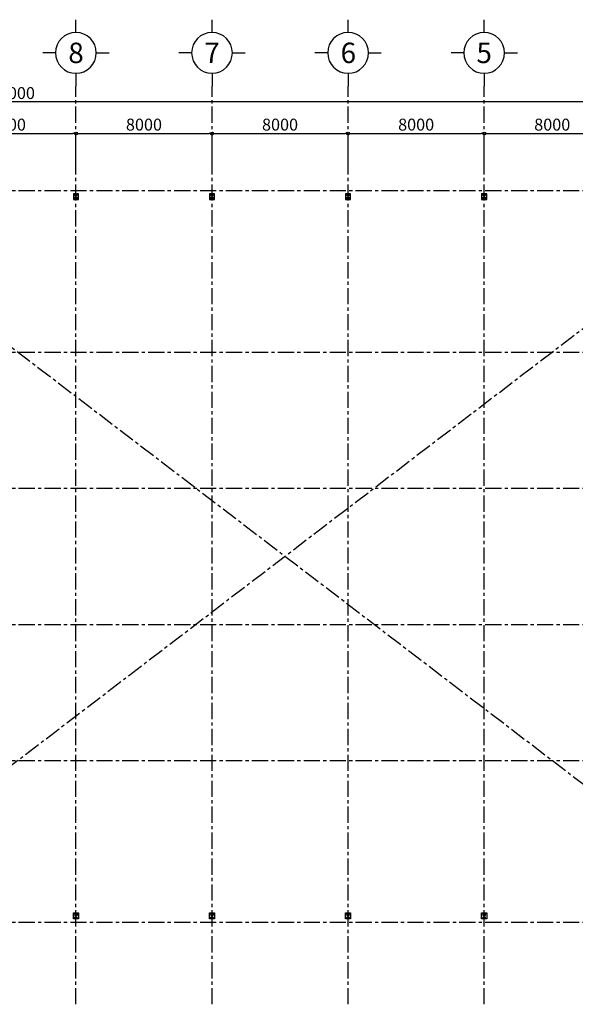
# Model space of a CAD drawing. Units: millimetres. Extents: x -20050 to 115459, y 264023 to 402275.
# Drawn here: x 46210 to 78872, y 344398 to 402275 of the extents above; entities that cross this region are included whole.
import ezdxf
from ezdxf.enums import TextEntityAlignment as Align

# ---------------------------------------------------------------- set-up
doc = ezdxf.new("R2010")
doc.units = ezdxf.units.MM
doc.header["$LTSCALE"] = 0.3
doc.header["$MEASUREMENT"] = 0
doc.linetypes.add('CENTERX2', pattern=[101.6, 63.5, -12.7, 12.7, -12.7])
doc.layers.get('0').update_dxf_attribs({"color": 8})
doc.layers.get('DEFPOINTS').update_dxf_attribs({"color": 8})
for name, color, linetype in [('Cot', 8, 'Continuous'), ('DIM', 8, 'Continuous'), ('TEXTMB', 8, 'Continuous'), ('truc', 8, 'CENTERX2')]:
    doc.layers.add(name, color=color, linetype=linetype)
doc.styles.add('DIMVNT', font='romans.shx', dxfattribs={"width": 0.65})
doc.styles.add('Khung ban ve - dam', font='VHARIALN.TTF', dxfattribs={"width": 0.65})
doc.dimstyles.new('1-350', dxfattribs={"dimscale": 3.5, "dimtxt": 200, "dimasz": 50, "dimexe": 15, "dimexo": 10, "dimgap": 50, "dimtad": 1, "dimdec": 0, "dimzin": 0, "dimdsep": 46, "dimtxsty": 'DIMVNT', "dimblk": 'DOTBLANK', "dimcen": 0.09, "dimclrd": 1, "dimclre": 1, "dimclrt": 3, "dimadec": 0, "dimazin": 0, "dimtfac": 1, "dimtdec": 0, "dimtofl": 0, "dimtmove": 2, "dimatfit": 3, "dimldrblk": 'DOTBLANK', "dimfxl": 1, "dimtolj": 1, "dimtzin": 0, "dimarcsym": 0})

# ---------------------------------------------------------------- blocks, each defined once
blk = doc.blocks.new('A$C2824194B')
at = {"color": 8}
for p, q in [((-150, 535), (-150, 200)), ((150, 535), (-150, 535)), ((150, 510), (-150, 510)), ((-150, 200), (150, 200)), ((-105, 492), (-105, 500)), ((105, 500), (-105, 500)), ((-13, 492), (-105, 492)), ((-105, 200), (-105, 208)), ((-105, 208), (-13, 208)), ((-3, 218), (-3, 467)), ((3, 218), (3, 467)), ((105, 492), (13, 492)), ((13, 208), (105, 208)), ((105, 492), (105, 500)), ((105, 200), (105, 208)), ((150, 200), (150, 535))]:
    blk.add_line(p, q, dxfattribs=at)
for points in [[(-23, 423), (-37, 446), (-64, 446), (-77, 423), (-64, 400), (-37, 400)], [(-23, 262), (-37, 239), (-64, 239), (-77, 262), (-64, 285), (-37, 285)], [(23, 423), (36, 446), (63, 446), (77, 423), (63, 400), (36, 400)], [(23, 262), (36, 239), (63, 239), (77, 262), (63, 285), (36, 285)]]:
    blk.add_lwpolyline(points, close=True, dxfattribs=at)
for centre, radius in [((-50, 423), 27), ((-50, 262), 27), ((-50, 423), 13.5), ((-50, 262), 13.5), ((-50, 423), 11.5), ((-50, 262), 11.5), ((50, 423), 27), ((50, 262), 27), ((50, 423), 13.5), ((50, 262), 13.5), ((50, 423), 11.5), ((50, 262), 11.5)]:
    blk.add_circle(centre, radius, dxfattribs=at)
for centre, radius, start, end in [((-35, 469), 32.4, 357.25388, 46.34894), ((-13, 218), 10, 270, 0), ((35, 469), 32.4, 133.65106, 182.74612), ((13, 218), 10, 180, 270)]:
    blk.add_arc(centre, radius, start, end, dxfattribs=at)
blk = doc.blocks.new('_DotBlank')
at = {"color": 8, "linetype": 'ByBlock', "lineweight": -2}
blk.add_line((-0.5, 0), (-1, 0), dxfattribs=at)
blk.add_circle((0, 0), 0.5, dxfattribs=at)
blk = doc.blocks.new('*D86')
at = {"layer": 'DEFPOINTS', "color": 8, "transparency": 16777216}
for p in [(49515, 395582), (41515, 393732), (49515, 393732)]:
    blk.add_point(p, dxfattribs=at)
at = {"layer": 'DIM', "color": 8, "lineweight": -2, "transparency": 16777216}
for p, q in [((41515, 393767), (41515, 395634)), ((41690, 395582), (49340, 395582)), ((49515, 393767), (49515, 395634))]:
    blk.add_line(p, q, dxfattribs=at)
at = {"layer": 'DIM', "color": 8, "lineweight": -2, "transparency": 16777216, "xscale": 175, "yscale": 175, "zscale": 175, "rotation": 180}
blk.add_blockref('_DotBlank', (41515, 395582), dxfattribs=at)
at = {"layer": 'DIM', "color": 8, "lineweight": -2, "transparency": 16777216, "xscale": 175, "yscale": 175, "zscale": 175}
blk.add_blockref('_DotBlank', (49515, 395582), dxfattribs=at)
at = {"layer": 'DIM', "color": 8, "transparency": 16777216, "insert": (45515, 396107), "char_height": 700, "attachment_point": 5, "style": 'DIMVNT'}
blk.add_mtext('\\A1;8000', dxfattribs=at)
blk = doc.blocks.new('*D87')
at = {"layer": 'DEFPOINTS', "color": 8, "transparency": 16777216}
for p in [(57515, 395582), (49515, 393732), (57515, 393732)]:
    blk.add_point(p, dxfattribs=at)
at = {"layer": 'DIM', "color": 8, "lineweight": -2, "transparency": 16777216}
for p, q in [((49515, 393767), (49515, 395634)), ((49690, 395582), (57340, 395582)), ((57515, 393767), (57515, 395634))]:
    blk.add_line(p, q, dxfattribs=at)
at = {"layer": 'DIM', "color": 8, "lineweight": -2, "transparency": 16777216, "xscale": 175, "yscale": 175, "zscale": 175, "rotation": 180}
blk.add_blockref('_DotBlank', (49515, 395582), dxfattribs=at)
at = {"layer": 'DIM', "color": 8, "lineweight": -2, "transparency": 16777216, "xscale": 175, "yscale": 175, "zscale": 175}
blk.add_blockref('_DotBlank', (57515, 395582), dxfattribs=at)
at = {"layer": 'DIM', "color": 8, "transparency": 16777216, "insert": (53515, 396107), "char_height": 700, "attachment_point": 5, "style": 'DIMVNT'}
blk.add_mtext('\\A1;8000', dxfattribs=at)
blk = doc.blocks.new('*D88')
at = {"layer": 'DEFPOINTS', "color": 8, "transparency": 16777216}
for p in [(65515, 395582), (57515, 393732), (65515, 393732)]:
    blk.add_point(p, dxfattribs=at)
at = {"layer": 'DIM', "color": 8, "lineweight": -2, "transparency": 16777216}
for p, q in [((57515, 393767), (57515, 395634)), ((57690, 395582), (65340, 395582)), ((65515, 393767), (65515, 395634))]:
    blk.add_line(p, q, dxfattribs=at)
at = {"layer": 'DIM', "color": 8, "lineweight": -2, "transparency": 16777216, "xscale": 175, "yscale": 175, "zscale": 175, "rotation": 180}
blk.add_blockref('_DotBlank', (57515, 395582), dxfattribs=at)
at = {"layer": 'DIM', "color": 8, "lineweight": -2, "transparency": 16777216, "xscale": 175, "yscale": 175, "zscale": 175}
blk.add_blockref('_DotBlank', (65515, 395582), dxfattribs=at)
at = {"layer": 'DIM', "color": 8, "transparency": 16777216, "insert": (61515, 396107), "char_height": 700, "attachment_point": 5, "style": 'DIMVNT'}
blk.add_mtext('\\A1;8000', dxfattribs=at)
blk = doc.blocks.new('*D89')
at = {"layer": 'DEFPOINTS', "color": 8, "transparency": 16777216}
for p in [(73515, 395582), (65515, 393732), (73515, 393732)]:
    blk.add_point(p, dxfattribs=at)
at = {"layer": 'DIM', "color": 8, "lineweight": -2, "transparency": 16777216}
for p, q in [((65515, 393767), (65515, 395634)), ((65690, 395582), (73340, 395582)), ((73515, 393767), (73515, 395634))]:
    blk.add_line(p, q, dxfattribs=at)
at = {"layer": 'DIM', "color": 8, "lineweight": -2, "transparency": 16777216, "xscale": 175, "yscale": 175, "zscale": 175, "rotation": 180}
blk.add_blockref('_DotBlank', (65515, 395582), dxfattribs=at)
at = {"layer": 'DIM', "color": 8, "lineweight": -2, "transparency": 16777216, "xscale": 175, "yscale": 175, "zscale": 175}
blk.add_blockref('_DotBlank', (73515, 395582), dxfattribs=at)
at = {"layer": 'DIM', "color": 8, "transparency": 16777216, "insert": (69515, 396107), "char_height": 700, "attachment_point": 5, "style": 'DIMVNT'}
blk.add_mtext('\\A1;8000', dxfattribs=at)
blk = doc.blocks.new('*D90')
at = {"layer": 'DEFPOINTS', "color": 8, "transparency": 16777216}
for p in [(81515, 395582), (73515, 393732), (81515, 393732)]:
    blk.add_point(p, dxfattribs=at)
at = {"layer": 'DIM', "color": 8, "lineweight": -2, "transparency": 16777216}
for p, q in [((73515, 393767), (73515, 395634)), ((73690, 395582), (81340, 395582)), ((81515, 393767), (81515, 395634))]:
    blk.add_line(p, q, dxfattribs=at)
at = {"layer": 'DIM', "color": 8, "lineweight": -2, "transparency": 16777216, "xscale": 175, "yscale": 175, "zscale": 175, "rotation": 180}
blk.add_blockref('_DotBlank', (73515, 395582), dxfattribs=at)
at = {"layer": 'DIM', "color": 8, "lineweight": -2, "transparency": 16777216, "xscale": 175, "yscale": 175, "zscale": 175}
blk.add_blockref('_DotBlank', (81515, 395582), dxfattribs=at)
at = {"layer": 'DIM', "color": 8, "transparency": 16777216, "insert": (77515, 396107), "char_height": 700, "attachment_point": 5, "style": 'DIMVNT'}
blk.add_mtext('\\A1;8000', dxfattribs=at)
blk = doc.blocks.new('*D94')
at = {"layer": 'DEFPOINTS', "color": 8, "transparency": 16777216}
for p in [(-14485, 397437), (-14485, 393732), (105515, 393732)]:
    blk.add_point(p, dxfattribs=at)
at = {"layer": 'DIM', "color": 8, "lineweight": -2, "transparency": 16777216}
for p, q in [((-14485, 393767), (-14485, 397489)), ((105340, 397437), (-14310, 397437)), ((105515, 393767), (105515, 397489))]:
    blk.add_line(p, q, dxfattribs=at)
at = {"layer": 'DIM', "color": 8, "lineweight": -2, "transparency": 16777216, "xscale": 175, "yscale": 175, "zscale": 175, "rotation": 180}
blk.add_blockref('_DotBlank', (-14485, 397437), dxfattribs=at)
at = {"layer": 'DIM', "color": 8, "lineweight": -2, "transparency": 16777216, "xscale": 175, "yscale": 175, "zscale": 175}
blk.add_blockref('_DotBlank', (105515, 397437), dxfattribs=at)
at = {"layer": 'DIM', "color": 8, "transparency": 16777216, "insert": (45515, 397962), "char_height": 700, "attachment_point": 5, "style": 'DIMVNT'}
blk.add_mtext('\\A1;120000', dxfattribs=at)
blk = doc.blocks.new('GRID')
at = {"color": 8}
for p, q in [((0, 300), (0, 487.5)), ((-300, 0), (-487.5, 0)), ((300, 0), (487.5, 0)), ((0, -300), (0, -487.5))]:
    blk.add_line(p, q, dxfattribs=at)
blk.add_circle((0, 0), 300, dxfattribs=at)

msp = doc.modelspace()

# ---------------------------------------------------------------- linework, layer by layer
at = {"layer": 'truc', "color": 8, "ltscale": 50}
for p, q in [((49514.7, 344398.3), (49514.7, 398374.6)), ((57514.7, 344398.3), (57514.7, 398374.6)), ((65514.7, 344398.3), (65514.7, 398374.6)), ((73514.7, 344398.3), (73514.7, 398374.6)), ((33944.7, 392031.9), (89694.7, 349431.9)), ((89694.7, 392031.9), (33944.7, 349431.9))]:
    msp.add_line(p, q, dxfattribs=at)
for points in [[(-16339.2, 392231.9), (111455.4, 392231.9)], [(-16339.2, 382731.9), (111455.4, 382731.9)], [(-16339.2, 374731.9), (111455.4, 374731.9)], [(-16339.2, 366731.9), (111455.4, 366731.9)], [(-16339.2, 358731.9), (111455.4, 358731.9)], [(-16339.2, 349231.9), (111455.4, 349231.9)]]:
    msp.add_lwpolyline(points, dxfattribs=at)

# ---------------------------------------------------------------- block references
at = {"layer": 'Cot', "color": 8, "linetype": 'Continuous', "extrusion": (0, 0, -1), "xscale": -1, "zscale": -1, "rotation": 180}
for p in [(-49514.7, 392231.9, 0), (-57514.7, 392231.9, 0), (-65514.7, 392231.9, 0), (-73514.7, 392231.9, 0)]:
    msp.add_blockref('A$C2824194B', p, dxfattribs=at)
at = {"layer": 'Cot', "color": 8, "linetype": 'Continuous', "xscale": -1}
for p in [(49514.7, 349231.9, 0), (57514.7, 349231.9, 0), (65514.7, 349231.9, 0), (73514.7, 349231.9, 0)]:
    msp.add_blockref('A$C2824194B', p, dxfattribs=at)
at = {"layer": 'TEXTMB', "color": 8, "extrusion": (0, 0, -1), "xscale": 4, "yscale": 4, "zscale": -4}
for p in [(-49514.7, 400324.6, 0), (-57514.7, 400324.6, 0), (-65514.7, 400324.6, 0), (-73514.7, 400324.6, 0)]:
    msp.add_blockref('GRID', p, dxfattribs=at)

# ---------------------------------------------------------------- texts
at = {"layer": 'TEXTMB', "color": 8, "style": 'Khung ban ve - dam'}
for s, p in [('8', (49521.2, 400324.6, 0)), ('7', (57514.7, 400324.6, 0)), ('6', (65529.4, 400324.6, 0)), ('5', (73515.5, 400324.6, 0))]:
    msp.add_text(s, height=1200, dxfattribs=at).set_placement(p, align=Align.MIDDLE_CENTER)

# ---------------------------------------------------------------- dimensions: what is measured, and where the dimension line sits
at = {"layer": 'DIM', "color": 8}
for base, p1, p2, picture, middle in [((-14485.3, 397436.8, 0), (105514.7, 393731.9, 0), (-14485.3, 393731.9, 0), '*D94', (45514.7, 397961.8, 0)), ((49514.7, 395581.7, 0), (41514.7, 393731.9, 0), (49514.7, 393731.9, 0), '*D86', (45514.7, 396106.7, 0)), ((57514.7, 395581.7, 0), (49514.7, 393731.9, 0), (57514.7, 393731.9, 0), '*D87', (53514.7, 396106.7, 0)), ((65514.7, 395581.7, 0), (57514.7, 393731.9, 0), (65514.7, 393731.9, 0), '*D88', (61514.7, 396106.7, 0)), ((73514.7, 395581.7, 0), (65514.7, 393731.9, 0), (73514.7, 393731.9, 0), '*D89', (69514.7, 396106.7, 0)), ((81514.7, 395581.7, 0), (73514.7, 393731.9, 0), (81514.7, 393731.9, 0), '*D90', (77514.7, 396106.7, 0))]:
    dim = msp.add_linear_dim(base=base, p1=p1, p2=p2, angle=180, dimstyle='1-350', override={"dimclrd": 8, "dimclre": 8, "dimclrt": 8}, dxfattribs=at)
    dim.commit()
    dim.dimension.update_dxf_attribs({"geometry": picture, "text_midpoint": middle})

doc.saveas('drawing.dxf')
